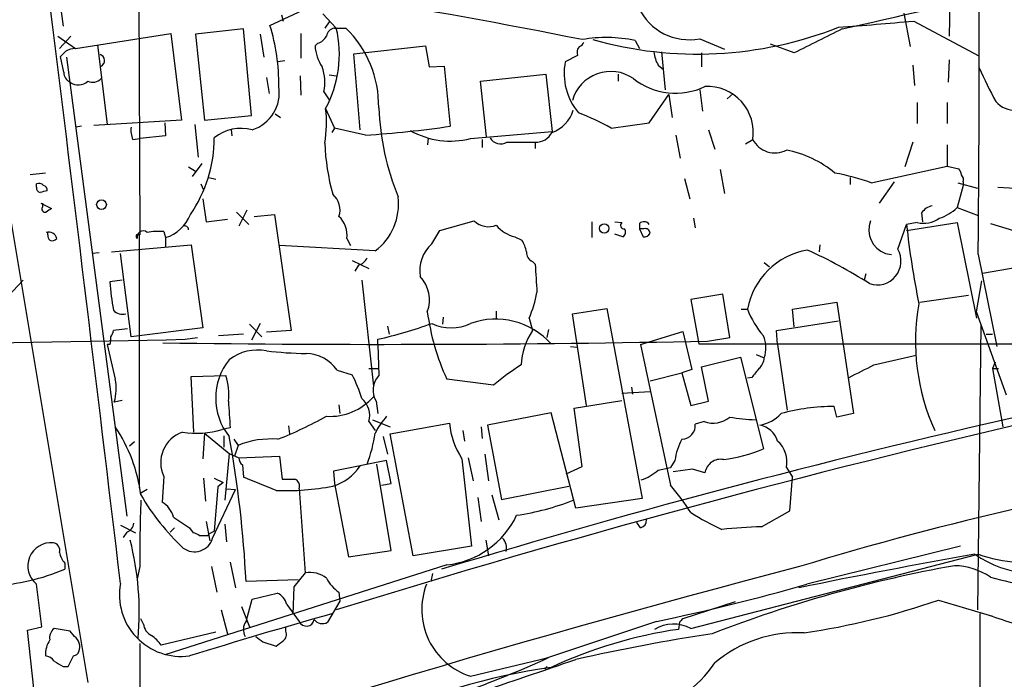
# Model space of a CAD drawing. Extents: x 0 to 1075, y 1 to 896.
# Drawn here: x 522 to 616, y 509 to 572 of the extents above; entities that cross this region are included whole.
import ezdxf

# ---------------------------------------------------------------- set-up
doc = ezdxf.new("R2010")
doc.units = 0
doc.header["$MEASUREMENT"] = 0
doc.layers.add('MAIN', color=5, linetype='CONTINUOUS')

msp = doc.modelspace()

# ---------------------------------------------------------------- linework, layer by layer
at = {"layer": 'MAIN'}
for p, q in [((532.8073, 617.1353), (533.146, 551.18)), ((525.1027, 576.2413), (525.78, 571.1613)), ((517.3133, 573.278), (528.1507, 508.3386)), ((610.7007, 573.4473), (610.616, 570.23)), ((545.592, 571.246), (549.2327, 572.9393)), ((546.6927, 572.262), (546.862, 571.6693)), ((550.672, 572.3466), (551.942, 570.992)), ((606.298, 572.4313), (606.8907, 569.214)), ((551.2647, 571.5846), (550.8413, 570.992)), ((607.2293, 571.6693), (613.41, 568.3673)), ((526.9653, 569.0446), (536.1093, 570.484)), ((536.1093, 570.484), (537.1253, 562.1866)), ((543.052, 570.9073), (538.48, 570.3993)), ((538.48, 570.3993), (539.3267, 562.1866)), ((543.814, 562.61), (543.052, 570.9073)), ((544.6607, 570.3993), (544.9993, 568.198)), ((548.5553, 570.484), (548.5553, 568.1133)), ((551.7727, 570.992), (552.8733, 570.992)), ((525.272, 570.23), (526.9653, 569.0446)), ((526.542, 570.23), (525.4413, 569.0446)), ((550.164, 569.5526), (549.91, 569.2986)), ((580.5593, 569.8066), (580.9827, 569.0446)), ((586.74, 569.976), (589.1107, 568.96)), ((595.7993, 568.6213), (593.5133, 569.468)), ((529.082, 569.3833), (530.0133, 561.7633)), ((553.6353, 568.5366), (560.4933, 569.2986)), ((554.228, 561.2553), (553.6353, 568.5366)), ((560.4933, 569.2986), (560.832, 567.2666)), ((583.0993, 568.706), (583.438, 565.0653)), ((586.9093, 568.6213), (586.9093, 567.2666)), ((525.8647, 566.7586), (525.526, 568.2826)), ((526.1187, 568.198), (531.876, 524.256)), ((547.0313, 567.8593), (546.354, 567.7746)), ((575.056, 568.3673), (573.8707, 567.7746)), ((610.616, 567.944), (610.5313, 565.8273)), ((560.832, 567.2666), (562.2713, 567.3513)), ((562.2713, 567.3513), (562.864, 561.594)), ((582.7607, 567.436), (583.2687, 567.0126)), ((607.1447, 567.436), (607.314, 565.4886)), ((545.2533, 566.2506), (545.5073, 564.7266)), ((548.4707, 566.42), (548.5553, 564.5573)), ((551.2647, 566.5046), (551.942, 566.42)), ((565.7427, 565.912), (572.008, 566.5893)), ((566.3353, 560.578), (565.7427, 565.912)), ((572.008, 566.5893), (572.6007, 561.086)), ((578.9507, 566.5893), (578.9507, 565.912)), ((550.7567, 564.896), (551.2647, 564.134)), ((586.74, 565.0653), (586.994, 563.0333)), ((589.3647, 564.2186), (589.9573, 564.7266)), ((581.914, 561.9326), (583.7767, 564.642)), ((583.7767, 564.642), (584.1153, 562.4406)), ((607.568, 563.88), (607.568, 561.848)), ((610.4467, 563.88), (610.4467, 561.848)), ((550.926, 563.2873), (551.7727, 561.4246)), ((537.1253, 562.1866), (528.7433, 561.6786)), ((535.5167, 561.9326), (535.6013, 560.6626)), ((539.3267, 562.1866), (543.814, 562.61)), ((546.1, 562.7793), (546.608, 562.4406)), ((578.2733, 561.4246), (581.914, 561.9326)), ((527.558, 561.594), (527.05, 561.5093)), ((538.3953, 561.7633), (538.734, 558.6306)), ((541.8667, 561.2553), (541.9513, 560.6626)), ((551.7727, 561.4246), (551.5187, 561.0013)), ((554.736, 560.7473), (551.7727, 561.4246)), ((564.8113, 560.4086), (572.6007, 561.086)), ((587.5867, 561.2553), (588.1793, 559.3926)), ((532.4687, 560.324), (533.146, 560.4086)), ((535.6013, 560.6626), (533.146, 560.4086)), ((560.7473, 560.4933), (560.6627, 559.816)), ((565.912, 560.324), (565.912, 559.562)), ((568.2827, 560.07), (570.992, 560.07)), ((570.992, 560.07), (570.992, 559.4773)), ((584.454, 560.7473), (584.8773, 558.546)), ((591.1427, 559.9006), (591.82, 560.324)), ((607.1447, 560.07), (606.3827, 557.6993)), ((610.4467, 559.816), (610.4467, 557.784)), ((537.8027, 557.6993), (538.48, 557.276)), ((539.0727, 558.038), (538.1413, 556.768)), ((588.6873, 557.4453), (589.1107, 555.1593)), ((603.1653, 556.1753), (610.4467, 557.784)), ((610.4467, 557.784), (611.5473, 557.53)), ((524.0867, 557.1066), (522.6473, 556.9373)), ((539.75, 556.6833), (540.4273, 556.514)), ((585.3007, 556.5986), (585.8087, 554.6513)), ((601.1333, 556.6833), (601.1333, 556.006)), ((605.3667, 556.26), (603.9273, 554.228)), ((611.9707, 556.26), (611.9707, 555.9213)), ((523.24, 555.752), (523.24, 556.0906)), ((538.988, 556.0906), (539.242, 555.498)), ((611.9707, 555.9213), (611.378, 553.8046)), ((611.4627, 556.1753), (613.3253, 555.6673)), ((615.2727, 555.752), (618.3207, 555.5826)), ((539.1573, 554.6513), (539.496, 552.45)), ((523.6633, 554.228), (524.6793, 553.72)), ((523.8327, 553.8893), (523.8327, 554.228)), ((543.3907, 553.5506), (542.6287, 552.0266)), ((611.378, 553.8046), (613.41, 553.0426)), ((539.496, 552.45), (541.528, 552.704)), ((542.3747, 553.3813), (543.56, 552.196)), ((544.068, 552.958), (546.0153, 553.1273)), ((546.0153, 553.1273), (547.624, 542.036)), ((561.848, 551.6033), (565.15, 552.5346)), ((586.1473, 552.7886), (586.3167, 551.8573)), ((607.9913, 553.2966), (608.076, 552.45)), ((535.432, 551.5186), (535.6013, 550.926)), ((561.086, 550.3333), (561.848, 551.6033)), ((576.4107, 552.45), (576.4107, 550.926)), ((578.612, 552.45), (579.2893, 552.3653)), ((580.9827, 552.2806), (580.9827, 551.7726)), ((580.9827, 551.7726), (581.3213, 551.0106)), ((581.406, 551.7726), (580.9827, 551.7726)), ((605.7053, 549.8253), (606.552, 552.196)), ((607.568, 552.3653), (606.552, 552.196)), ((606.552, 551.6033), (611.378, 552.3653)), ((611.378, 552.3653), (613.2407, 543.2213)), ((614.5953, 552.2806), (616.7967, 551.6033)), ((524.3407, 551.18), (524.3407, 551.434)), ((533.0613, 551.18), (533.0613, 526.9653)), ((535.6013, 550.926), (535.6013, 550.0793)), ((552.958, 550.8413), (553.2967, 550.164)), ((569.0447, 551.0106), (569.722, 550.672)), ((579.374, 551.0106), (578.612, 551.2646)), ((530.4367, 549.5713), (538.0567, 550.2486)), ((538.0567, 550.2486), (539.1573, 542.29)), ((555.6673, 549.656), (546.5233, 550.164)), ((598.2547, 550.2486), (598.17, 549.5713)), ((529.2513, 549.4866), (528.574, 549.402)), ((532.2993, 541.4433), (531.2833, 549.402)), ((553.466, 548.7246), (555.0747, 547.9626)), ((604.52, 549.402), (605.1127, 549.3173)), ((613.41, 549.3173), (615.188, 540.512)), ((613.8333, 547.5393), (621.1147, 548.8093)), ((554.0587, 548.3013), (553.72, 547.7086)), ((570.738, 548.64), (570.992, 548.386)), ((592.9207, 548.5553), (593.4287, 548.132)), ((518.4987, 543.2213), (521.97, 546.862)), ((531.4527, 546.862), (530.2673, 546.6926)), ((554.3973, 546.862), (555.498, 536.702)), ((602.6573, 547.4546), (602.488, 546.862)), ((613.2407, 543.814), (613.7487, 546.7773)), ((588.9413, 545.5073), (585.8933, 544.9993)), ((585.8933, 544.9993), (586.6553, 540.766)), ((589.6187, 541.3586), (588.9413, 545.5073)), ((607.822, 544.7453), (612.4787, 545.4226)), ((574.548, 543.6446), (577.85, 544.1526)), ((577.85, 544.1526), (581.2367, 525.9493)), ((590.7193, 544.068), (591.312, 544.068)), ((595.63, 544.068), (599.8633, 544.7453)), ((595.7993, 542.3746), (595.63, 544.068)), ((599.8633, 544.7453), (601.472, 534.0773)), ((562.1867, 543.306), (562.102, 542.6286)), ((567.2667, 543.8986), (567.2667, 543.2213)), ((570.3993, 543.2213), (570.738, 542.036)), ((575.9027, 534.8393), (574.548, 543.6446)), ((616.1193, 535.8553), (613.2407, 543.814)), ((531.9607, 542.2053), (530.606, 542.036)), ((539.1573, 542.29), (532.2993, 541.4433)), ((543.6447, 542.6286), (544.83, 541.4433)), ((544.6607, 542.7133), (543.814, 541.1046)), ((556.8527, 542.4593), (557.022, 541.6973)), ((572.262, 542.1206), (572.0927, 541.3586)), ((594.106, 542.036), (600.0327, 542.9673)), ((613.664, 542.544), (613.3253, 515.2813)), ((537.464, 541.1893), (538.6493, 541.3586)), ((543.052, 541.6973), (540.6813, 541.528)), ((547.624, 542.036), (545.2533, 541.8666)), ((555.9213, 540.6813), (555.9213, 541.1893)), ((581.0673, 540.6813), (585.1313, 541.9513)), ((585.1313, 541.9513), (585.978, 538.3106)), ((587.502, 541.02), (589.6187, 541.3586)), ((594.1907, 540.6813), (594.106, 542.036)), ((614.172, 541.6973), (614.7647, 541.6973)), ((530.2673, 540.6813), (530.0133, 540.6813)), ((555.9213, 540.6813), (556.006, 537.718)), ((574.3787, 540.512), (574.9713, 540.4273)), ((581.0673, 540.6813), (583.946, 527.2193)), ((586.6553, 540.766), (640.588, 540.766)), ((594.1907, 540.6813), (595.122, 534.416)), ((586.9093, 538.5646), (590.6347, 539.496)), ((590.6347, 539.496), (592.836, 530.6906)), ((592.1587, 539.75), (592.9207, 539.4113)), ((603.4193, 538.734), (607.4833, 539.6653)), ((555.0747, 538.3953), (556.006, 538.3953)), ((587.5867, 535.2626), (586.9093, 538.5646)), ((615.0187, 538.988), (614.7647, 538.3953)), ((614.7647, 538.3953), (615.3573, 538.3953)), ((614.7647, 538.3953), (615.7807, 532.8073)), ((538.0567, 537.6333), (541.3587, 537.718)), ((538.3107, 532.2993), (538.0567, 537.6333)), ((552.0267, 538.226), (553.466, 537.8026)), ((567.0127, 536.7866), (562.5253, 537.3793)), ((581.9987, 537.21), (585.0467, 537.972)), ((585.978, 538.3106), (585.0467, 537.972)), ((585.0467, 537.972), (585.8933, 534.8393)), ((591.7353, 537.5486), (591.312, 537.464)), ((580.2207, 536.6173), (580.3053, 535.94)), ((579.2893, 536.0246), (581.9987, 536.194)), ((531.4527, 535.3473), (530.6907, 535.178)), ((552.196, 534.924), (552.2807, 534.0773)), ((555.752, 535.2626), (555.9213, 534.0773)), ((574.7173, 534.5853), (579.2893, 535.3473)), ((575.4793, 528.9973), (574.7173, 534.5853)), ((585.8933, 534.8393), (587.5867, 535.2626)), ((599.8633, 533.7386), (599.6093, 534.7546)), ((572.516, 534.162), (566.42, 532.9766)), ((574.8867, 525.018), (572.516, 534.162)), ((601.472, 534.0773), (599.8633, 533.7386)), ((541.782, 532.7226), (541.02, 532.5533)), ((547.37, 532.892), (547.4547, 532.13)), ((555.0747, 533.3153), (555.6673, 532.4686)), ((555.4133, 533.4846), (557.1067, 532.8073)), ((557.1067, 532.13), (562.7793, 533.146)), ((565.8273, 532.8073), (565.912, 531.7066)), ((566.42, 532.9766), (567.7747, 525.8646)), ((587.1633, 533.3153), (586.3167, 533.0613)), ((539.3267, 532.2146), (539.1573, 529.7593)), ((539.3267, 532.2146), (541.6973, 530.2673)), ((541.1893, 531.9606), (541.1893, 530.86)), ((556.4293, 531.876), (556.8527, 530.1826)), ((559.308, 520.446), (557.1067, 532.13)), ((564.0493, 532.4686), (564.2187, 531.4526)), ((532.638, 531.368), (532.13, 530.9446)), ((542.1207, 531.622), (542.544, 531.0293)), ((542.544, 531.0293), (542.2053, 530.0133)), ((541.6973, 530.2673), (541.274, 525.78)), ((541.6973, 530.2673), (542.6287, 529.844)), ((542.6287, 529.844), (546.5233, 530.0133)), ((546.5233, 530.0133), (546.7773, 527.812)), ((564.5573, 529.844), (565.0653, 527.6426)), ((566.166, 530.1826), (566.5047, 527.6426)), ((542.9673, 529.1666), (543.052, 527.9813)), ((556.768, 529.59), (551.688, 528.574)), ((557.1913, 520.954), (555.8367, 529.2513)), ((557.1913, 527.3886), (556.768, 529.59)), ((563.9647, 529.7593), (564.896, 521.3773)), ((573.9553, 528.32), (575.4793, 528.9973)), ((582.7607, 528.6586), (583.946, 528.9126)), ((584.3693, 529.59), (583.946, 528.9126)), ((595.0373, 528.9126), (595.63, 527.9813)), ((535.432, 528.066), (535.2627, 525.6106)), ((551.688, 528.574), (551.7727, 527.3886)), ((586.0627, 528.7433), (584.2, 528.4893)), ((587.248, 528.4046), (586.0627, 528.7433)), ((595.376, 524.764), (595.63, 527.9813)), ((539.242, 527.8966), (539.4113, 525.6953)), ((540.258, 527.8966), (541.1047, 527.4733)), ((540.5967, 527.05), (540.258, 522.8166)), ((541.1047, 527.4733), (540.5967, 527.05)), ((551.7727, 527.3886), (553.1273, 520.3613)), ((556.26, 527.2193), (557.1913, 527.3886)), ((567.7747, 525.8646), (574.2093, 527.1346)), ((533.8233, 526.796), (533.2307, 526.4573)), ((540.0887, 522.1393), (542.29, 526.796)), ((541.4433, 526.8806), (542.29, 526.796)), ((548.386, 526.8806), (548.9787, 518.8373)), ((566.8433, 526.288), (567.5207, 523.9173)), ((565.4887, 526.034), (565.8273, 523.748)), ((581.2367, 525.9493), (574.8867, 525.018)), ((592.6667, 523.24), (595.376, 524.764)), ((531.2833, 523.4093), (532.7227, 522.6473)), ((539.496, 523.748), (539.8347, 521.8853)), ((541.274, 523.494), (541.4433, 521.8006)), ((581.0673, 523.1553), (580.7287, 523.6633)), ((531.876, 522.732), (531.5373, 522.224)), ((536.448, 523.1553), (536.0247, 522.732)), ((537.8873, 523.1553), (538.226, 522.6473)), ((539.6653, 522.3933), (539.75, 522.5626)), ((539.75, 522.5626), (540.258, 522.8166)), ((564.896, 521.3773), (559.308, 520.446)), ((566.2507, 521.97), (566.5047, 520.446)), ((611.7167, 521.3773), (596.9847, 517.7366)), ((553.1273, 520.3613), (557.1913, 520.954)), ((585.8933, 513.5033), (613.41, 520.6153)), ((525.9493, 519.7686), (525.9493, 519.176)), ((562.5253, 519.5993), (535.5167, 510.9633)), ((541.782, 519.8533), (542.29, 517.398)), ((533.146, 519.43), (532.892, 518.2446)), ((540.004, 519.43), (540.512, 516.9746)), ((548.9787, 518.8373), (547.878, 517.4826)), ((561.1707, 518.7526), (561.0013, 517.9906)), ((548.3013, 518.16), (543.306, 517.9906)), ((543.8987, 516.2973), (546.2693, 516.89)), ((547.878, 517.4826), (547.7933, 514.858)), ((552.196, 516.9746), (552.2807, 516.128)), ((543.306, 514.1806), (543.8987, 516.2973)), ((547.2007, 515.7893), (548.386, 514.1806)), ((552.2807, 516.128), (551.0953, 514.096)), ((590.1267, 516.0433), (585.1313, 514.4346)), ((609.6, 516.2126), (614.7647, 514.6886)), ((540.9353, 515.2813), (541.528, 512.9953)), ((542.8827, 515.62), (543.6447, 513.6726)), ((613.5793, 514.9426), (613.2407, 369.7393)), ((533.4847, 513.9266), (533.2307, 514.4346)), ((582.5913, 514.1806), (572.262, 510.7093)), ((584.7927, 514.096), (584.708, 513.4186)), ((522.3933, 513.334), (523.748, 513.6726)), ((522.986, 507.746), (522.3933, 513.334)), ((526.4573, 513.2493), (524.9333, 513.5033)), ((526.8807, 512.7413), (526.4573, 513.2493)), ((540.4273, 513.1646), (535.178, 511.8946)), ((547.116, 513.2493), (547.116, 513.588)), ((533.146, 512.064), (532.638, 273.7273)), ((544.9147, 512.2333), (546.1847, 511.81)), ((564.8113, 508.9313), (572.262, 510.7093)), ((572.262, 510.7093), (571.6693, 510.54)), ((525.78, 509.8626), (526.288, 509.8626)), ((572.0927, 509.8626), (571.9233, 509.6086))]:
    msp.add_line(p, q, dxfattribs=at)
for centre, radius in [((529.463, 554.0904), 0.4645), ((577.6042, 551.8087), 0.4481)]:
    msp.add_circle(centre, radius, dxfattribs=at)
for centre, radius, start, end in [((455.7007, -28.9769), 610.7291, 78.6896112, 82.9790023), ((386.7704, 1526.5787), 979.2513, 282.5990312, 284.019331), ((-1522.7877, 569.4785), 2136.2928, 359.4592648, 0.1791082), ((-13738.5506, -1189.3227), 14371.5866, 6.82204643, 7.05122904), ((585.7239, 575.213), 5.3347, 205.227248, 280.980288), ((573.9312, 931.9902), 361.8562, 274.136466, 275.279842), ((527.4137, 565.629), 19.0263, 359.322421, 17.170877), ((541.3683, 568.467), 10.871, 331.544964, 13.430708), ((551.8997, 570.103), 0.898, 98.130102, 171.869898), ((545.5606, 563.5317), 10.4466, 359.124072, 45.572435), ((586.5075, 605.3632), 36.8578, 254.237897, 291.527985), ((1169.5749, -573.2147), 1277.8919, 116.4504577, 116.6796447), ((549.8534, 570.8087), 1.2939, 283.889111, 333.432969), ((574.9289, 569.9339), 0.7785, 292.378134, 337.605454), ((577.7952, 556.4056), 13.6831, 78.34557, 99.744358), ((398.78, 695.5366), 179.6055, 314.885409, 315.114591), ((527.1349, 566.5886), 2.4619, 93.95031, 116.56297), ((554.1865, 569.5952), 4.2868, 183.96744, 212.901943), ((575.7758, 568.6636), 0.7785, 135.005204, 202.37413), ((586.4838, 569.3828), 4.2014, 189.270185, 207.604959), ((529.1762, 567.8861), 0.588, 294.568944, 74.231273), ((579.6084, 566.639), 5.849, 168.804758, 220.196265), ((526.8163, 566.7099), 0.9528, 177.070332, 247.86583), ((546.5872, 565.7894), 4.2641, 347.906088, 20.268723), ((578.2252, 563.0207), 3.8184, 55.461723, 164.372434), ((648.403, 582.6242), 38.1713, 203.862908, 209.264238), ((527.257, 566.8083), 1.2657, 230.813474, 314.916777), ((528.6164, 566.8855), 1.0792, 244.43462, 318.185245), ((584.4268, 571.2552), 6.4958, 231.578227, 295.741389), ((542.7908, 564.7855), 3.7, 287.423678, 9.622962), ((587.4592, 560.9967), 4.4124, 351.230637, 92.743543), ((616.9235, 565.4885), 2.3739, 219.936598, 273.071521), ((540.1256, 561.9123), 10.8876, 349.805484, 7.255302), ((581.94, 564.5425), 25.9604, 182.584223, 201.992763), ((571.5402, 564.053), 3.2307, 289.162913, 343.177603), ((565.6643, 538.1118), 26.5042, 61.592743, 69.050615), ((534.4584, 561.2131), 2.1793, 172.188537, 204.077541), ((542.8404, 557.2334), 4.1588, 75.257699, 128.385263), ((548.5324, 659.7353), 99.1822, 273.586049, 278.308193), ((562.8918, 568.0366), 7.8658, 240.796679, 284.124577), ((571.0598, 561.8079), 1.7392, 267.765876, 332.369727), ((527.2658, 560.4876), 12.9922, 325.492249, 0.025137), ((567.6873, 561.0759), 1.1688, 209.896883, 300.621618), ((593.932, 561.4098), 2.3748, 207.208142, 297.7391), ((572.9647, 560.9038), 22.1425, 182.377391, 195.263516), ((593.1156, 549.2171), 10.2723, 50.178075, 79.217763), ((610.8452, 556.8783), 0.9579, 3.531189, 42.867946), ((595.7925, 535.6291), 21.829, 70.259979, 79.704192), ((611.3778, 556.4716), 0.6295, 340.359033, 47.717127), ((523.6886, 555.6842), 0.4537, 171.405541, 255.982133), ((523.4517, 555.4981), 0.6292, 42.268789, 109.661787), ((566.235, 386.0332), 174.5046, 103.919653, 104.148876), ((523.8074, 555.4811), 0.4537, 351.405541, 75.982133), ((550.388, 553.593), 1.9163, 340.647868, 50.639277), ((552.3055, 554.1404), 5.6046, 306.85763, 6.970827), ((524.0655, 553.6776), 0.3146, 137.717737, 289.650149), ((609.0925, 426.5623), 152.6259, 123.578058, 123.807262), ((609.3464, 552.3648), 1.6445, 101.899604, 145.486632), ((608.4036, 556.8428), 4.2518, 287.536187, 314.392054), ((534.4289, 554.5658), 3.824, 287.854041, 337.902828), ((550.5352, 551.1646), 2.4443, 352.399316, 47.198394), ((566.5381, 553.9716), 1.9979, 225.991641, 291.388156), ((605.4042, 551.7052), 2.4671, 160.355393, 248.998171), ((608.1607, 554.9053), 2.6083, 256.865265, 305.753459), ((533.4423, 551.0046), 0.574, 48.41785, 196.52811), ((535.0509, 543.4287), 8.0989, 87.302897, 98.718301), ((537.4217, 551.6667), 0.3817, 3.199819, 109.436704), ((569.7528, 554.1409), 3.2094, 219.22748, 257.253736), ((579.4972, 552.1036), 0.3342, 128.46437, 277.928861), ((579.1177, 551.4673), 0.5238, 299.301137, 35.653396), ((581.4121, 551.8393), 0.6157, 35.401383, 134.216978), ((581.5378, 551.3305), 0.4613, 2.335786, 106.600508), ((683.0531, 560.1937), 76.918, 185.968227, 191.714988), ((524.383, 550.6298), 0.8316, 14.733043, 104.748122), ((524.806, 551.0529), 0.4824, 164.721961, 232.148976), ((524.7217, 551.2645), 0.6292, 250.338213, 317.731211), ((533.019, 551.053), 0.2469, 149.040224, 239.040224), ((532.9766, 466.4801), 84.7001, 89.885408, 90.114524), ((566.9981, 548.9927), 3.1999, 10.417271, 31.654071), ((581.406, 551.6879), 0.6826, 262.87186, 330.261365), ((563.3538, 547.7768), 3.4174, 131.57534, 189.706805), ((598.2627, 542.7714), 7.0706, 99.717036, 169.433359), ((576.4444, 504.6793), 49.5571, 57.603329, 65.40607), ((603.737, 548.6778), 2.2784, 251.020302, 30.241775), ((553.7482, 549.5571), 1.2937, 283.888001, 333.43693), ((571.0972, 549.5228), 0.9531, 177.08326, 247.859223), ((745.9143, 557.9562), 175.1839, 183.131596, 184.019471), ((557.5873, 544.9599), 3.2819, 339.564509, 43.057824), ((556.8978, 548.646), 26.702, 184.195246, 190.056519), ((560.7816, 547.552), 10.5478, 335.758707, 349.758315), ((531.4527, 544.7029), 1.1112, 220.360804, 287.741921), ((599.5439, 547.2799), 8.8363, 201.314597, 220.612477), ((627.6443, 540.9321), 20.2378, 169.627062, 204.721258), ((583.5486, 546.9517), 23.1, 187.806688, 204.480884), ((567.1987, 535.9435), 7.1784, 42.206308, 109.425424), ((546.2471, 583.4878), 43.3907, 282.882688, 289.997761), ((562.9487, 546.5998), 4.3098, 244.392792, 295.606009), ((484.1012, 2922.9557), 2382.3641, 269.8824461, 271.283481), ((528.7871, 541.2315), 1.5792, 339.609571, 7.70781), ((529.6491, 542.0953), 0.9587, 317.151439, 356.453861), ((576.0317, 538.4369), 6.4013, 145.788857, 177.339806), ((590.3171, 540.3672), 2.7735, 339.839517, 24.741955), ((1355.8827, 729.5276), 847.1855, 192.8800223, 193.1092083), ((556.3521, 2102.6723), 1561.9629, 269.2294807, 271.1427135), ((544.4182, 535.7047), 4.4627, 79.214801, 127.567574), ((549.5378, 575.6543), 35.8228, 263.13084, 269.241053), ((548.9619, 536.1138), 3.7222, 34.573849, 88.43895), ((591.4527, 539.5103), 1.4713, 310.728008, 356.141889), ((546.2613, 535.559), 5.8647, 141.097595, 218.902405), ((581.7319, 519.6912), 22.559, 122.42074, 130.728568), ((803.7641, 368.6099), 271.1024, 141.223963, 141.45313), ((305.894, 1130.7712), 662.5929, 296.4523934, 296.681584), ((526.3572, 536.4468), 4.5154, 343.680564, 11.918131), ((536.165, 535.9399), 5.4896, 352.912914, 18.899003), ((541.1919, 531.4695), 13.8117, 17.038894, 27.292497), ((557.6071, 536.3115), 2.1311, 138.702034, 209.484437), ((551.354, 539.3326), 5.52, 266.434349, 318.653158), ((552.9337, 533.8613), 2.2096, 345.693317, 48.517202), ((1176.6952, 576.3175), 636.4081, 183.6987384, 183.927922), ((599.5518, 515.7966), 18.9581, 89.826221, 105.362577), ((531.8066, 568.4222), 39.5712, 291.569266, 299.03244), ((833.515, -391.6879), 949.6718, 102.9972776, 107.24721), ((562.8544, 528.478), 8.1004, 138.709209, 152.529911), ((794.9249, -249.6589), 803.3387, 102.6004892, 106.8534383), ((588.0234, 535.6594), 2.4969, 249.850842, 309.710966), ((593.5143, 559.4013), 25.9567, 261.368394, 266.819105), ((591.9002, 536.5048), 3.5784, 279.60552, 317.283098), ((518.4761, 524.4529), 14.8683, 7.089742, 34.186844), ((570.2871, 533.873), 7.5429, 185.530857, 213.050234), ((585.0135, 532.9313), 1.3097, 271.452541, 5.696663), ((592.0687, 530.7976), 2.2208, 17.153943, 78.872222), ((538.2145, 529.3874), 3.0803, 109.032579, 205.402888), ((538.5406, 541.0416), 8.843, 261.345857, 286.282882), ((436.1853, 512.616), 107.2554, 2.87231, 10.344791), ((541.8587, 534.1858), 13.9486, 339.282322, 351.875823), ((684.9192, 228.881), 303.7611, 90.296985, 106.960705), ((545.6779, 523.4259), 8.2239, 85.284322, 112.40003), ((589.7231, 528.9341), 5.3938, 150.110583, 173.015435), ((592.5274, 529.4871), 2.5748, 347.107458, 49.760506), ((543.3062, 529.7593), 0.6828, 172.873943, 240.239505), ((586.9383, 545.1551), 15.6206, 277.680569, 292.1825), ((550.3192, 531.6078), 4.6539, 286.01693, 327.130144), ((588.7405, 528.1948), 1.5071, 79.080011, 171.998389), ((521.5964, 470.5581), 61.3006, 66.352404, 69.512305), ((579.4418, 532.5365), 5.1042, 289.575899, 310.558559), ((546.9891, 551.3077), 24.6096, 268.126868, 280.806711), ((547.37, 824.1618), 296.3504, 269.885409, 270.114592), ((547.7246, 527.1419), 0.7111, 338.442458, 70.438852), ((566.8465, 512.4983), 22.5633, 32.418939, 40.725238), ((552.523, 537.5562), 22.342, 210.288243, 227.031215), ((650.5226, 521.0399), 117.3876, 177.685774, 180.785801), ((534.054, 523.5459), 2.3925, 15.153249, 59.654785), ((565.592, 548.8952), 24.8203, 278.391076, 291.36121), ((561.6573, 527.9125), 8.3584, 275.960783, 334.700841), ((599.1618, 545.5043), 24.7643, 237.602343, 245.40964), ((531.6288, 523.624), 0.9256, 285.489651, 357.188599), ((791.102, 904.6284), 457.864, 236.195334, 236.424538), ((580.9191, 523.8821), 0.7417, 281.525044, 2.720065), ((593.838, 476.9681), 46.2867, 91.450042, 96.178041), ((538.1664, 521.6898), 0.9594, 47.162672, 86.438195), ((539.242, 734.0431), 211.6502, 269.885409, 270.114592), ((524.662, 519.4766), 2.2472, 85.234241, 230.742885), ((524.7283, 520.9852), 0.7407, 344.286243, 80.644506), ((504.3575, 514.9814), 28.7204, 355.187717, 14.083273), ((538.3735, 522.6284), 1.7836, 232.783171, 344.084169), ((566.9538, 521.2176), 1.2921, 344.360999, 45.507972), ((527.5588, 521.2084), 2.1595, 191.317738, 221.814654), ((737.3475, -175.9292), 707.5442, 100.1161621, 101.5052204), ((619.3888, 529.9283), 11.2536, 235.848882, 292.276119), ((617.8919, 533.119), 13.2827, 250.27999, 283.289869), ((633.5127, 395.3097), 126.2066, 100.21819, 111.174674), ((611.025, 513.1778), 6.3376, 55.711901, 89.104939), ((884.7591, -583.4765), 1140.0032, 104.6567186, 113.5042313), ((517.6936, 538.9481), 21.4264, 273.740203, 292.66263), ((549.3808, 516.1277), 2.7393, 53.48652, 98.440993), ((-492.4997, 388.7054), 1023.9024, 7.0104235, 7.2396078), ((537.0856, 516.7283), 5.9044, 169.332, 277.803757), ((554.1094, 519.8447), 3.4494, 206.060658, 236.309933), ((566.8225, 515.3185), 6.6963, 158.831765, 252.52184), ((543.3807, 703.7984), 193.6295, 281.68338, 286.071576), ((625.6087, 558.2548), 41.335, 254.547327, 265.291002), ((545.6954, 515.46), 1.5409, 12.339655, 68.132994), ((586.1943, 584.3663), 72.0608, 278.407673, 288.953765), ((750.3514, -181.01), 723.7754, 105.9381268, 107.0705954), ((827.3733, 1149.3568), 669.36, 251.449783, 251.6789633), ((534.8329, 514.0459), 1.3534, 185.056838, 244.334263), ((544.3682, 513.3959), 1.3206, 143.544873, 209.715821), ((549.0804, 514.4797), 0.7561, 203.30307, 350.122832), ((550.6115, 514.979), 1.0069, 218.661586, 298.718549), ((584.2311, 510.4524), 3.4744, 61.417443, 121.379221), ((669.6119, 429.6154), 119.7133, 134.885408, 135.114592), ((525.6188, 512.6079), 1.1277, 127.436933, 190.489812), ((546.3681, 512.953), 0.8045, 307.875608, 21.61228), ((591.1359, 469.6572), 44.231, 98.356146, 114.895823), ((616.9806, 322.8528), 192.3496, 98.688048, 102.640942), ((596.0817, 500.8674), 12.2299, 86.958058, 130.252397), ((526.775, 510.9527), 2.6893, 147.375374, 181.578895), ((526.1518, 511.745), 1.2344, 338.969154, 53.810538), ((532.1716, 509.8198), 3.6528, 34.610633, 55.383712), ((671.5759, 681.8372), 211.6803, 233.018223, 233.247406), ((419.5114, 681.405), 211.6804, 306.75666, 306.985821), ((526.6796, 511.5347), 0.6663, 280.06028, 339.560694), ((524.0024, 509.7787), 1.1031, 32.449681, 85.617229), ((652.3587, 721.7951), 246.8553, 238.922659, 239.151838), ((272.582, 637.3506), 283.9365, 333.320339, 333.549558), ((528.4243, 606.9614), 105.7649, 284.784206, 294.486735), ((235.4515, 1495.3802), 1041.694, 288.4662551, 289.0170332), ((579.9075, 515.5434), 9.8468, 278.255017, 327.144787), ((581.9372, 445.9302), 64.5391, 98.393832, 114.596189)]:
    msp.add_arc(centre, radius, start, end, dxfattribs=at)

doc.saveas('drawing.dxf')
